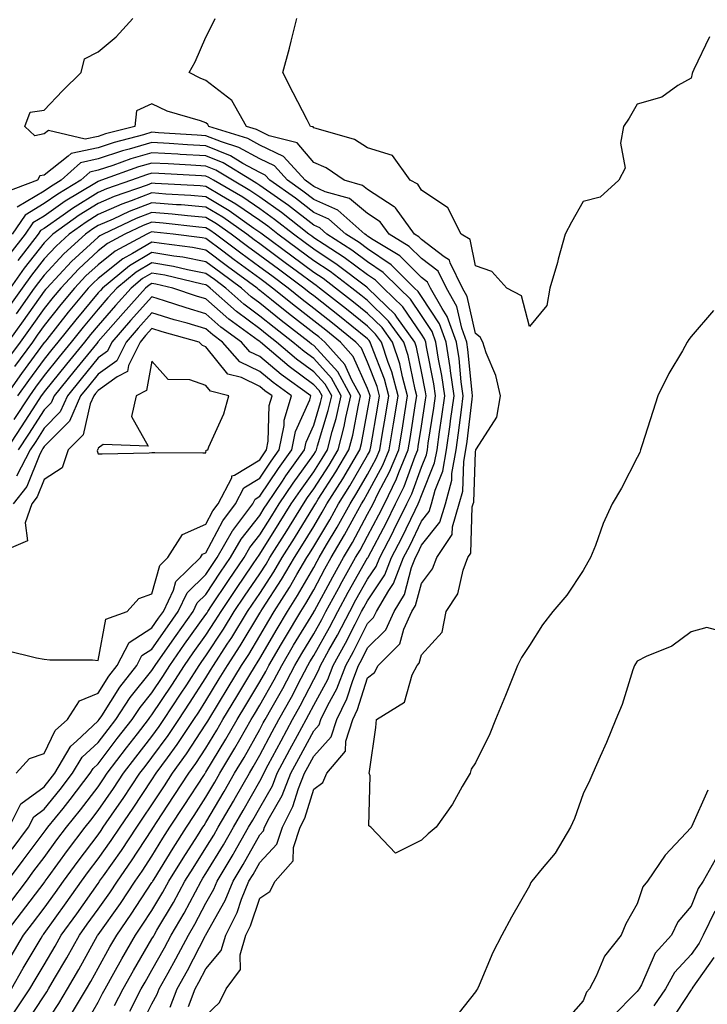
# Model space of a CAD drawing. Units: inches. Extents: x 952643 to 955283, y 7287338 to 7289978.
# Drawn here: x 952894 to 953021, y 7289659 to 7289842 of the extents above; entities that cross this region are included whole.
import ezdxf

# ---------------------------------------------------------------- set-up
doc = ezdxf.new("R2010")
doc.units = ezdxf.units.IN
doc.header["$MEASUREMENT"] = 0
doc.layers.add('Contour_95267287', color=7, linetype='Continuous', true_color=0x48a483)

msp = doc.modelspace()

# ---------------------------------------------------------------- linework, layer by layer
at = {"layer": 'Contour_95267287'}
for points in [[(952928.05, 7289657.02, 3187), (952930.57, 7289659.4, 3187), (952931.81, 7289661.92, 3187), (952934.44, 7289665.53, 3187), (952934.39, 7289668.26, 3187), (952935.45, 7289671.92, 3187), (952936.32, 7289673.65, 3187), (952938.05, 7289678.78, 3187), (952939.94, 7289680.03, 3187), (952940.9, 7289681.92, 3187), (952944.25, 7289685.72, 3187), (952944.29, 7289688.16, 3187), (952945.52, 7289691.92, 3187), (952946.38, 7289693.59, 3187), (952948.05, 7289698.99, 3187), (952949.77, 7289700.2, 3187), (952950.48, 7289701.92, 3187), (952953.94, 7289706.03, 3187), (952953.99, 7289707.86, 3187), (952955.31, 7289711.92, 3187), (952956.2, 7289713.77, 3187), (952958.05, 7289719.63, 3187), (952959.35, 7289720.62, 3187), (952960.03, 7289721.92, 3187), (952964.05, 7289725.92, 3187), (952964.76, 7289728.63, 3187), (952966.28, 7289731.92, 3187), (952966.94, 7289733.03, 3187), (952968.05, 7289737.13, 3187), (952970.1, 7289739.87, 3187), (952970.88, 7289741.92, 3187), (952973.74, 7289746.23, 3187), (952973.78, 7289747.65, 3187), (952975.06, 7289751.92, 3187), (952975.69, 7289754.28, 3187), (952975.87, 7289759.74, 3187), (952976.27, 7289761.92, 3187), (952976.5, 7289763.47, 3187), (952977.43, 7289771.3, 3187), (952977.52, 7289771.92, 3187), (952977.43, 7289772.54, 3187), (952976.65, 7289780.52, 3187), (952976.43, 7289781.92, 3187), (952975.51, 7289784.46, 3187), (952974.61, 7289788.48, 3187), (952972.66, 7289791.92, 3187), (952971.16, 7289795.03, 3187), (952968.05, 7289797.42, 3187), (952965.78, 7289799.65, 3187), (952962.07, 7289801.92, 3187), (952960.36, 7289804.23, 3187), (952958.05, 7289805.74, 3187), (952954.67, 7289808.54, 3187), (952950.17, 7289809.8, 3187), (952948.05, 7289810.75, 3187), (952947.39, 7289811.26, 3187), (952946.44, 7289811.92, 3187), (952942.47, 7289816.34, 3187), (952938.05, 7289818.45, 3187), (952935.8, 7289819.67, 3187), (952928.61, 7289821.92, 3187), (952928.4, 7289822.27, 3187), (952928.05, 7289822.55, 3187), (952927.04, 7289822.93, 3187), (952920.87, 7289824.74, 3187), (952918.05, 7289826.09, 3187), (952915.2, 7289824.77, 3187), (952914.86, 7289821.92, 3187), (952909.45, 7289820.52, 3187), (952908.05, 7289820.06, 3187), (952905.68, 7289819.55, 3187), (952898.84, 7289821.13, 3187), (952898.05, 7289820.5, 3187), (952896.29, 7289820.16, 3187), (952894.46, 7289821.92, 3187), (952895.43, 7289824.54, 3187), (952898.05, 7289824.89, 3187), (952901.44, 7289828.53, 3187), (952904.9, 7289831.92, 3187), (952905.51, 7289834.46, 3187), (952908.05, 7289835.74, 3187), (952911.42, 7289838.55, 3187), (952914.5, 7289841.92, 3187)], [(952968.05, 7289689.5, 3186), (952963.23, 7289687.1, 3186), (952958.63, 7289691.92, 3186), (952958.29, 7289692.16, 3186), (952958.54, 7289701.43, 3186), (952958.36, 7289701.92, 3186), (952958.39, 7289702.26, 3186), (952959.57, 7289710.4, 3186), (952959.67, 7289711.92, 3186), (952964.86, 7289715.11, 3186), (952966.29, 7289720.16, 3186), (952967.22, 7289721.92, 3186), (952967.63, 7289722.34, 3186), (952968.05, 7289723.91, 3186), (952971.87, 7289728.1, 3186), (952972.61, 7289731.92, 3186), (952974.77, 7289735.2, 3186), (952975.75, 7289739.62, 3186), (952976.62, 7289741.92, 3186), (952977.2, 7289742.77, 3186), (952977.47, 7289751.34, 3186), (952977.64, 7289751.92, 3186), (952977.73, 7289752.24, 3186), (952978.05, 7289761.53, 3186), (952978.14, 7289761.83, 3186), (952978.15, 7289761.92, 3186), (952978.22, 7289762.09, 3186), (952982, 7289767.97, 3186), (952982.67, 7289771.92, 3186), (952981.81, 7289775.68, 3186), (952980.03, 7289779.94, 3186), (952979.42, 7289781.92, 3186), (952978.95, 7289782.82, 3186), (952978.05, 7289783.47, 3186), (952976.5, 7289790.37, 3186), (952975.63, 7289791.92, 3186), (952973.34, 7289796.63, 3186), (952973.25, 7289797.12, 3186), (952972.27, 7289797.7, 3186), (952968.05, 7289800.95, 3186), (952967.56, 7289801.43, 3186), (952966.76, 7289801.92, 3186), (952963.19, 7289806.78, 3186), (952963.08, 7289806.95, 3186), (952962.95, 7289807.02, 3186), (952958.05, 7289810.19, 3186), (952957.1, 7289810.97, 3186), (952953.72, 7289811.92, 3186), (952950.38, 7289814.25, 3186), (952948.05, 7289815.21, 3186), (952945, 7289818.87, 3186), (952939.8, 7289820.17, 3186), (952938.05, 7289821, 3186), (952937.45, 7289821.32, 3186), (952935.56, 7289821.92, 3186), (952932.85, 7289826.72, 3186), (952928.05, 7289830.42, 3186), (952926.96, 7289830.83, 3186), (952924.92, 7289831.92, 3186), (952926.06, 7289833.91, 3186), (952928.05, 7289838.49, 3186), (952929.24, 7289840.73, 3186), (952929.78, 7289841.92, 3186)], [(952988.05, 7289784.78, 3185), (952986.59, 7289790.46, 3185), (952983.87, 7289791.92, 3185), (952981.11, 7289794.98, 3185), (952978.05, 7289796.02, 3185), (952977.05, 7289800.92, 3185), (952975.41, 7289801.92, 3185), (952972.95, 7289806.82, 3185), (952968.05, 7289810.06, 3185), (952967.35, 7289811.22, 3185), (952965.93, 7289811.92, 3185), (952962.67, 7289816.54, 3185), (952958.05, 7289817.94, 3185), (952955.59, 7289819.46, 3185), (952948.48, 7289821.49, 3185), (952948.05, 7289821.67, 3185), (952947.93, 7289821.8, 3185), (952947.46, 7289821.92, 3185), (952946.85, 7289823.12, 3185), (952944.26, 7289828.13, 3185), (952942.31, 7289831.92, 3185), (952943.57, 7289836.4, 3185), (952943.85, 7289837.72, 3185), (952944.91, 7289841.92, 3185)], [(953021.46, 7289838.51, 3185), (953018.59, 7289832.46, 3185), (953018.31, 7289831.92, 3185), (953018.25, 7289831.72, 3185), (953018.05, 7289830.86, 3185), (953015.6, 7289829.47, 3185), (953012.61, 7289827.36, 3185), (953008.05, 7289826.06, 3185), (953006.56, 7289823.41, 3185), (953005.54, 7289821.92, 3185), (953004.94, 7289818.81, 3185), (953005.8, 7289814.17, 3185), (953004.63, 7289811.92, 3185), (953001.17, 7289808.8, 3185), (952998.05, 7289807.96, 3185), (952995.85, 7289804.12, 3185), (952994.67, 7289801.92, 3185), (952993.42, 7289797.29, 3185), (952993.28, 7289796.69, 3185), (952991.86, 7289791.92, 3185), (952991.27, 7289788.7, 3185), (952988.05, 7289784.78, 3185)], [(952924.82, 7289658.69, 3188), (952926.06, 7289661.92, 3188), (952926.76, 7289663.21, 3188), (952928.05, 7289665.68, 3188), (952930.91, 7289669.06, 3188), (952931.73, 7289671.92, 3188), (952933.86, 7289676.11, 3188), (952934.68, 7289678.55, 3188), (952936.04, 7289681.92, 3188), (952936.8, 7289683.17, 3188), (952938.05, 7289685.41, 3188), (952941.19, 7289688.78, 3188), (952942.23, 7289691.92, 3188), (952944.19, 7289695.78, 3188), (952945.23, 7289699.1, 3188), (952946.33, 7289701.92, 3188), (952946.93, 7289703.04, 3188), (952948.05, 7289705.11, 3188), (952951.3, 7289708.67, 3188), (952952.36, 7289711.92, 3188), (952954.21, 7289715.76, 3188), (952955.29, 7289719.16, 3188), (952956.35, 7289721.92, 3188), (952956.96, 7289723.01, 3188), (952958.05, 7289725.19, 3188), (952961.42, 7289728.55, 3188), (952962.97, 7289731.92, 3188), (952964.86, 7289735.11, 3188), (952966.2, 7289740.07, 3188), (952966.93, 7289741.92, 3188), (952967.31, 7289742.66, 3188), (952968.05, 7289744.21, 3188), (952971.46, 7289748.51, 3188), (952972.47, 7289751.92, 3188), (952973.65, 7289756.32, 3188), (952973.68, 7289757.55, 3188), (952974.49, 7289761.92, 3188), (952974.92, 7289765.05, 3188), (952975.44, 7289769.31, 3188), (952975.79, 7289771.92, 3188), (952975.42, 7289774.55, 3188), (952975, 7289778.87, 3188), (952974.53, 7289781.92, 3188), (952972.81, 7289786.68, 3188), (952971.85, 7289788.12, 3188), (952969.7, 7289791.92, 3188), (952969.16, 7289793.03, 3188), (952968.05, 7289793.89, 3188), (952964.01, 7289797.88, 3188), (952959.09, 7289800.88, 3188), (952958.05, 7289801.58, 3188), (952957.85, 7289801.72, 3188), (952957.55, 7289801.92, 3188), (952952.5, 7289806.37, 3188), (952948.05, 7289808.36, 3188), (952946.05, 7289809.92, 3188), (952943.16, 7289811.92, 3188), (952940.75, 7289814.62, 3188), (952938.05, 7289815.89, 3188), (952934.15, 7289818.02, 3188), (952930.95, 7289819.02, 3188), (952928.05, 7289820.19, 3188), (952926.42, 7289820.29, 3188), (952919.23, 7289820.74, 3188), (952918.05, 7289820.81, 3188), (952916.48, 7289820.35, 3188), (952911.03, 7289818.94, 3188), (952908.05, 7289817.96, 3188), (952903.08, 7289816.89, 3188), (952902.5, 7289816.37, 3188), (952898.05, 7289812.87, 3188), (952897.26, 7289812.71, 3188), (952896.84, 7289811.92, 3188), (952890.42, 7289809.55, 3188)], [(952921.44, 7289658.53, 3189), (952922.73, 7289661.92, 3189), (952924.61, 7289665.36, 3189), (952928, 7289671.87, 3189), (952928.03, 7289671.92, 3189), (952928.03, 7289671.94, 3189), (952928.05, 7289671.97, 3189), (952931.63, 7289678.34, 3189), (952933.08, 7289681.92, 3189), (952934.94, 7289685.03, 3189), (952938.05, 7289690.54, 3189), (952938.71, 7289691.26, 3189), (952938.93, 7289691.92, 3189), (952939.86, 7289693.73, 3189), (952942.19, 7289697.78, 3189), (952943.81, 7289701.92, 3189), (952945.29, 7289704.68, 3189), (952948.05, 7289709.79, 3189), (952949.07, 7289710.9, 3189), (952949.4, 7289711.92, 3189), (952950.67, 7289714.54, 3189), (952952.35, 7289717.62, 3189), (952954.01, 7289721.92, 3189), (952955.44, 7289724.53, 3189), (952958.05, 7289729.7, 3189), (952959.15, 7289730.82, 3189), (952959.67, 7289731.92, 3189), (952961.98, 7289735.85, 3189), (952962.84, 7289737.13, 3189), (952964.72, 7289741.92, 3189), (952965.85, 7289744.12, 3189), (952968.05, 7289748.72, 3189), (952969.47, 7289750.5, 3189), (952969.89, 7289751.92, 3189), (952970.56, 7289754.43, 3189), (952971.99, 7289757.98, 3189), (952972.71, 7289761.92, 3189), (952973.36, 7289766.61, 3189), (952973.45, 7289767.32, 3189), (952974.08, 7289771.92, 3189), (952973.42, 7289776.55, 3189), (952973.35, 7289777.22, 3189), (952972.63, 7289781.92, 3189), (952971.41, 7289785.28, 3189), (952968.05, 7289790.37, 3189), (952967.42, 7289791.29, 3189), (952966.77, 7289791.92, 3189), (952962.39, 7289796.26, 3189), (952958.05, 7289799.18, 3189), (952956.48, 7289800.35, 3189), (952954.03, 7289801.92, 3189), (952950.85, 7289804.72, 3189), (952948.05, 7289805.97, 3189), (952944.7, 7289808.57, 3189), (952939.88, 7289811.92, 3189), (952939.02, 7289812.89, 3189), (952938.05, 7289813.35, 3189), (952934.92, 7289815.05, 3189), (952932.6, 7289816.47, 3189), (952928.05, 7289818.31, 3189), (952924.64, 7289818.51, 3189), (952921.24, 7289818.73, 3189), (952918.05, 7289818.91, 3189), (952913.79, 7289817.66, 3189), (952912.61, 7289817.36, 3189), (952908.05, 7289815.88, 3189), (952904.8, 7289815.17, 3189), (952901.22, 7289811.92, 3189), (952899.24, 7289810.73, 3189), (952898.05, 7289809.9, 3189), (952893.05, 7289806.92, 3189)], [(952915.62, 7289654.35, 3190), (952918.05, 7289659.18, 3190), (952919.03, 7289660.94, 3190), (952919.4, 7289661.92, 3190), (952921.05, 7289664.92, 3190), (952922.48, 7289667.49, 3190), (952924.83, 7289671.92, 3190), (952926.01, 7289673.96, 3190), (952928.05, 7289677.82, 3190), (952929.52, 7289680.45, 3190), (952930.12, 7289681.92, 3190), (952933.1, 7289686.87, 3190), (952933.22, 7289687.09, 3190), (952935.98, 7289691.92, 3190), (952936.75, 7289693.22, 3190), (952938.05, 7289695.54, 3190), (952940.38, 7289699.59, 3190), (952941.29, 7289701.92, 3190), (952943.65, 7289706.32, 3190), (952945.05, 7289708.92, 3190), (952946.67, 7289711.92, 3190), (952947.16, 7289712.81, 3190), (952948.05, 7289714.54, 3190), (952950.66, 7289719.31, 3190), (952951.66, 7289721.92, 3190), (952953.93, 7289726.04, 3190), (952955.72, 7289729.59, 3190), (952956.93, 7289731.92, 3190), (952957.32, 7289732.65, 3190), (952958.05, 7289733.94, 3190), (952961.24, 7289738.73, 3190), (952962.5, 7289741.92, 3190), (952964.4, 7289745.57, 3190), (952966.86, 7289750.73, 3190), (952967.44, 7289751.92, 3190), (952967.64, 7289752.33, 3190), (952968.05, 7289753.44, 3190), (952970.47, 7289759.5, 3190), (952970.92, 7289761.92, 3190), (952971.39, 7289765.26, 3190), (952971.84, 7289768.13, 3190), (952972.35, 7289771.92, 3190), (952971.82, 7289775.69, 3190), (952971.21, 7289778.76, 3190), (952970.73, 7289781.92, 3190), (952970.01, 7289783.88, 3190), (952968.05, 7289786.86, 3190), (952965.99, 7289789.86, 3190), (952963.88, 7289791.92, 3190), (952960.95, 7289794.82, 3190), (952958.05, 7289796.76, 3190), (952955.09, 7289798.96, 3190), (952950.5, 7289801.92, 3190), (952949.2, 7289803.07, 3190), (952948.05, 7289803.58, 3190), (952943.36, 7289807.23, 3190), (952941.34, 7289808.63, 3190), (952938.05, 7289810.95, 3190), (952937.47, 7289811.34, 3190), (952936.49, 7289811.92, 3190), (952931.26, 7289815.13, 3190), (952928.05, 7289816.42, 3190), (952923.26, 7289816.71, 3190), (952922.86, 7289816.73, 3190), (952918.05, 7289817.02, 3190), (952914.1, 7289815.87, 3190), (952910.8, 7289814.67, 3190), (952908.05, 7289813.78, 3190), (952906.53, 7289813.44, 3190), (952904.85, 7289811.92, 3190), (952900.6, 7289809.37, 3190), (952898.05, 7289807.59, 3190), (952894.5, 7289805.47, 3190), (952892.11, 7289801.92, 3190)], [(952913.95, 7289657.82, 3191), (952916.06, 7289661.92, 3191), (952916.77, 7289663.2, 3191), (952918.05, 7289665.39, 3191), (952920.39, 7289669.58, 3191), (952921.63, 7289671.92, 3191), (952923.99, 7289675.98, 3191), (952926.1, 7289679.97, 3191), (952927.16, 7289681.92, 3191), (952927.5, 7289682.47, 3191), (952928.05, 7289683.34, 3191), (952931.3, 7289688.67, 3191), (952933.16, 7289691.92, 3191), (952934.97, 7289695, 3191), (952938.05, 7289700.49, 3191), (952938.57, 7289701.4, 3191), (952938.77, 7289701.92, 3191), (952939.6, 7289703.47, 3191), (952942.01, 7289707.96, 3191), (952944.13, 7289711.92, 3191), (952945.53, 7289714.44, 3191), (952948.05, 7289719.33, 3191), (952948.96, 7289721.01, 3191), (952949.32, 7289721.92, 3191), (952950.87, 7289724.74, 3191), (952952.44, 7289727.53, 3191), (952954.72, 7289731.92, 3191), (952955.89, 7289734.08, 3191), (952958.05, 7289737.91, 3191), (952959.66, 7289740.31, 3191), (952960.3, 7289741.92, 3191), (952962.7, 7289746.57, 3191), (952962.94, 7289747.03, 3191), (952965.34, 7289751.92, 3191), (952966.23, 7289753.74, 3191), (952968.05, 7289758.72, 3191), (952968.97, 7289761, 3191), (952969.13, 7289761.92, 3191), (952969.31, 7289763.18, 3191), (952970.32, 7289769.65, 3191), (952970.63, 7289771.92, 3191), (952970.31, 7289774.18, 3191), (952968.97, 7289781, 3191), (952968.82, 7289781.92, 3191), (952968.62, 7289782.49, 3191), (952968.05, 7289783.35, 3191), (952964.55, 7289788.42, 3191), (952960.99, 7289791.92, 3191), (952959.51, 7289793.38, 3191), (952958.05, 7289794.36, 3191), (952953.71, 7289797.58, 3191), (952949.98, 7289799.99, 3191), (952948.05, 7289801.27, 3191), (952947.68, 7289801.55, 3191), (952947.17, 7289801.92, 3191), (952942.07, 7289805.94, 3191), (952938.05, 7289808.79, 3191), (952936.18, 7289810.05, 3191), (952932.96, 7289811.92, 3191), (952929.92, 7289813.8, 3191), (952928.05, 7289814.55, 3191), (952925.26, 7289814.71, 3191), (952921.08, 7289814.95, 3191), (952918.05, 7289815.12, 3191), (952915.57, 7289814.4, 3191), (952908.68, 7289811.92, 3191), (952908.22, 7289811.75, 3191), (952908.05, 7289811.69, 3191), (952907.43, 7289811.3, 3191), (952901.95, 7289808.02, 3191), (952898.05, 7289805.29, 3191), (952895.94, 7289804.03, 3191), (952894.52, 7289801.92, 3191), (952891.7, 7289798.27, 3191)], [(952911.12, 7289658.85, 3192), (952912.7, 7289661.92, 3192), (952914.61, 7289665.36, 3192), (952918.05, 7289671.23, 3192), (952918.3, 7289671.67, 3192), (952918.43, 7289671.92, 3192), (952918.97, 7289672.84, 3192), (952922.01, 7289677.96, 3192), (952924.17, 7289681.92, 3192), (952925.66, 7289684.31, 3192), (952928.05, 7289688.08, 3192), (952929.51, 7289690.46, 3192), (952930.34, 7289691.92, 3192), (952933.2, 7289696.77, 3192), (952933.56, 7289697.43, 3192), (952936.11, 7289701.92, 3192), (952936.83, 7289703.14, 3192), (952938.05, 7289705.3, 3192), (952940.35, 7289709.62, 3192), (952941.59, 7289711.92, 3192), (952943.9, 7289716.07, 3192), (952945.71, 7289719.58, 3192), (952946.94, 7289721.92, 3192), (952947.35, 7289722.62, 3192), (952948.05, 7289723.78, 3192), (952950.99, 7289728.98, 3192), (952952.51, 7289731.92, 3192), (952954.47, 7289735.5, 3192), (952958.05, 7289741.86, 3192), (952958.07, 7289741.9, 3192), (952958.12, 7289741.99, 3192), (952961.54, 7289748.43, 3192), (952963.25, 7289751.92, 3192), (952964.83, 7289755.14, 3192), (952966.87, 7289760.74, 3192), (952967.36, 7289761.92, 3192), (952967.45, 7289762.52, 3192), (952968.05, 7289766.34, 3192), (952968.8, 7289771.17, 3192), (952968.9, 7289771.92, 3192), (952968.8, 7289772.67, 3192), (952968.05, 7289776.47, 3192), (952967.12, 7289780.99, 3192), (952966.82, 7289781.92, 3192), (952963.47, 7289786.5, 3192), (952963.13, 7289787, 3192), (952958.1, 7289791.92, 3192), (952958.07, 7289791.94, 3192), (952958.05, 7289791.96, 3192), (952957.9, 7289792.07, 3192), (952952.39, 7289796.26, 3192), (952948.05, 7289799.13, 3192), (952946.45, 7289800.32, 3192), (952944.28, 7289801.92, 3192), (952940.79, 7289804.66, 3192), (952938.05, 7289806.61, 3192), (952934.9, 7289808.77, 3192), (952929.44, 7289811.92, 3192), (952928.58, 7289812.45, 3192), (952928.05, 7289812.66, 3192), (952927.26, 7289812.71, 3192), (952919.29, 7289813.16, 3192), (952918.05, 7289813.23, 3192), (952917.03, 7289812.94, 3192), (952914.22, 7289811.92, 3192), (952909.63, 7289810.34, 3192), (952908.05, 7289809.64, 3192), (952903.28, 7289806.69, 3192), (952901.59, 7289805.46, 3192), (952898.05, 7289802.97, 3192), (952897.39, 7289802.58, 3192), (952896.94, 7289801.92, 3192), (952893.17, 7289797.04, 3192)], [(952905.29, 7289654.68, 3193), (952908.05, 7289659.49, 3193), (952908.9, 7289661.07, 3193), (952909.34, 7289661.92, 3193), (952910.96, 7289664.83, 3193), (952912.44, 7289667.53, 3193), (952914.98, 7289671.92, 3193), (952916.24, 7289673.73, 3193), (952918.05, 7289676.48, 3193), (952920.08, 7289679.89, 3193), (952921.18, 7289681.92, 3193), (952923.81, 7289686.16, 3193), (952926.48, 7289690.35, 3193), (952927.47, 7289691.92, 3193), (952927.7, 7289692.27, 3193), (952928.05, 7289692.81, 3193), (952931.45, 7289698.52, 3193), (952933.38, 7289701.92, 3193), (952935.12, 7289704.85, 3193), (952938.05, 7289710.04, 3193), (952938.7, 7289711.27, 3193), (952939.06, 7289711.92, 3193), (952940.32, 7289714.19, 3193), (952942.3, 7289717.67, 3193), (952944.53, 7289721.92, 3193), (952945.83, 7289724.14, 3193), (952948.05, 7289727.8, 3193), (952949.53, 7289730.44, 3193), (952950.31, 7289731.92, 3193), (952953.01, 7289736.88, 3193), (952953.04, 7289736.93, 3193), (952955.82, 7289741.92, 3193), (952956.64, 7289743.33, 3193), (952958.05, 7289745.92, 3193), (952960.13, 7289749.84, 3193), (952961.15, 7289751.92, 3193), (952963.42, 7289756.55, 3193), (952963.85, 7289757.72, 3193), (952965.59, 7289761.92, 3193), (952965.94, 7289764.03, 3193), (952967.01, 7289770.88, 3193), (952967.18, 7289771.92, 3193), (952966.86, 7289773.11, 3193), (952965.56, 7289779.43, 3193), (952964.75, 7289781.92, 3193), (952961.92, 7289785.79, 3193), (952958.05, 7289789.59, 3193), (952956.76, 7289790.63, 3193), (952955.11, 7289791.92, 3193), (952951.1, 7289794.97, 3193), (952948.05, 7289796.98, 3193), (952945.22, 7289799.09, 3193), (952941.39, 7289801.92, 3193), (952939.52, 7289803.39, 3193), (952938.05, 7289804.43, 3193), (952933.61, 7289807.48, 3193), (952930.96, 7289809.01, 3193), (952928.05, 7289810.76, 3193), (952926.99, 7289810.86, 3193), (952918.66, 7289811.31, 3193), (952918.05, 7289811.36, 3193), (952917.14, 7289811.01, 3193), (952911.06, 7289808.91, 3193), (952908.05, 7289807.59, 3193), (952904.55, 7289805.42, 3193), (952899.68, 7289801.92, 3193), (952898.83, 7289801.14, 3193), (952898.05, 7289800.31, 3193), (952894.37, 7289795.6, 3193), (952891.72, 7289791.92, 3193)], [(952902.96, 7289657.01, 3194), (952905.88, 7289661.92, 3194), (952906.68, 7289663.29, 3194), (952908.05, 7289665.76, 3194), (952910.24, 7289669.73, 3194), (952911.5, 7289671.92, 3194), (952914.2, 7289675.77, 3194), (952918.05, 7289681.67, 3194), (952918.15, 7289681.82, 3194), (952918.2, 7289681.92, 3194), (952918.44, 7289682.31, 3194), (952921.96, 7289688.01, 3194), (952924.43, 7289691.92, 3194), (952925.86, 7289694.11, 3194), (952928.05, 7289697.47, 3194), (952929.71, 7289700.26, 3194), (952930.65, 7289701.92, 3194), (952933.41, 7289706.56, 3194), (952934.34, 7289708.21, 3194), (952936.47, 7289711.92, 3194), (952937.06, 7289712.91, 3194), (952938.05, 7289714.55, 3194), (952940.72, 7289719.25, 3194), (952942.12, 7289721.92, 3194), (952944.31, 7289725.66, 3194), (952948.05, 7289731.82, 3194), (952948.09, 7289731.88, 3194), (952948.17, 7289732.04, 3194), (952951.59, 7289738.38, 3194), (952953.56, 7289741.92, 3194), (952955.22, 7289744.75, 3194), (952958.05, 7289749.99, 3194), (952958.72, 7289751.25, 3194), (952959.05, 7289751.92, 3194), (952960.02, 7289753.89, 3194), (952962.13, 7289757.84, 3194), (952963.82, 7289761.92, 3194), (952964.43, 7289765.54, 3194), (952964.93, 7289768.8, 3194), (952965.44, 7289771.92, 3194), (952964.49, 7289775.48, 3194), (952964, 7289777.87, 3194), (952962.68, 7289781.92, 3194), (952960.73, 7289784.6, 3194), (952958.05, 7289787.22, 3194), (952955.45, 7289789.32, 3194), (952952.12, 7289791.92, 3194), (952949.81, 7289793.68, 3194), (952948.05, 7289794.84, 3194), (952943.99, 7289797.86, 3194), (952938.5, 7289801.92, 3194), (952938.25, 7289802.12, 3194), (952938.05, 7289802.26, 3194), (952936.97, 7289803, 3194), (952932.38, 7289806.25, 3194), (952928.05, 7289808.85, 3194), (952925.23, 7289809.1, 3194), (952920.62, 7289809.35, 3194), (952918.05, 7289809.56, 3194), (952914.21, 7289808.08, 3194), (952912.48, 7289807.49, 3194), (952908.05, 7289805.54, 3194), (952905.81, 7289804.16, 3194), (952902.7, 7289801.92, 3194), (952900.27, 7289799.7, 3194), (952898.05, 7289797.32, 3194), (952895.68, 7289794.29, 3194), (952893.98, 7289791.92, 3194), (952891.51, 7289788.46, 3194)], [(952898.05, 7289655.09, 3195), (952900.76, 7289659.21, 3195), (952902.38, 7289661.92, 3195), (952904.46, 7289665.51, 3195), (952907.97, 7289671.84, 3195), (952908.01, 7289671.92, 3195), (952908.03, 7289671.94, 3195), (952908.05, 7289671.97, 3195), (952912.18, 7289677.79, 3195), (952914.92, 7289681.92, 3195), (952916.21, 7289683.76, 3195), (952918.05, 7289686.57, 3195), (952920.09, 7289689.88, 3195), (952921.39, 7289691.92, 3195), (952924.03, 7289695.94, 3195), (952927.65, 7289701.52, 3195), (952927.91, 7289701.92, 3195), (952927.97, 7289702, 3195), (952928.05, 7289702.13, 3195), (952931.73, 7289708.24, 3195), (952933.83, 7289711.92, 3195), (952935.43, 7289714.54, 3195), (952938.05, 7289718.9, 3195), (952939.14, 7289720.83, 3195), (952939.71, 7289721.92, 3195), (952942.07, 7289725.94, 3195), (952942.8, 7289727.17, 3195), (952945.64, 7289731.92, 3195), (952946.58, 7289733.39, 3195), (952948.05, 7289735.96, 3195), (952950.14, 7289739.83, 3195), (952951.3, 7289741.92, 3195), (952953.79, 7289746.18, 3195), (952955.54, 7289749.41, 3195), (952956.93, 7289751.92, 3195), (952957.37, 7289752.6, 3195), (952958.05, 7289753.8, 3195), (952960.88, 7289759.09, 3195), (952962.06, 7289761.92, 3195), (952962.86, 7289766.73, 3195), (952962.92, 7289767.05, 3195), (952963.71, 7289771.92, 3195), (952962.51, 7289776.38, 3195), (952961.84, 7289778.13, 3195), (952960.62, 7289781.92, 3195), (952959.53, 7289783.4, 3195), (952958.05, 7289784.85, 3195), (952954.14, 7289788.01, 3195), (952949.13, 7289791.92, 3195), (952948.52, 7289792.39, 3195), (952948.05, 7289792.69, 3195), (952945.05, 7289794.92, 3195), (952942.76, 7289796.63, 3195), (952938.05, 7289800.11, 3195), (952937.01, 7289800.88, 3195), (952935.62, 7289801.92, 3195), (952931.18, 7289805.05, 3195), (952928.05, 7289806.94, 3195), (952923.47, 7289807.34, 3195), (952922.58, 7289807.39, 3195), (952918.05, 7289807.76, 3195), (952913.83, 7289806.14, 3195), (952910.86, 7289804.73, 3195), (952908.05, 7289803.5, 3195), (952907.07, 7289802.9, 3195), (952905.72, 7289801.92, 3195), (952901.7, 7289798.27, 3195), (952898.05, 7289794.34, 3195), (952896.99, 7289792.98, 3195), (952896.22, 7289791.92, 3195), (952892.83, 7289787.14, 3195)], [(952894.6, 7289655.37, 3196), (952898.05, 7289660.63, 3196), (952898.56, 7289661.41, 3196), (952898.87, 7289661.92, 3196), (952899.99, 7289663.86, 3196), (952902.26, 7289667.71, 3196), (952904.62, 7289671.92, 3196), (952906.05, 7289673.92, 3196), (952908.05, 7289676.73, 3196), (952910.21, 7289679.76, 3196), (952911.63, 7289681.92, 3196), (952914.28, 7289685.69, 3196), (952918.05, 7289691.45, 3196), (952918.23, 7289691.74, 3196), (952918.34, 7289691.92, 3196), (952918.9, 7289692.77, 3196), (952922.19, 7289697.78, 3196), (952924.89, 7289701.92, 3196), (952926.21, 7289703.76, 3196), (952928.05, 7289706.58, 3196), (952930.05, 7289709.92, 3196), (952931.2, 7289711.92, 3196), (952933.79, 7289716.18, 3196), (952936.03, 7289719.9, 3196), (952937.25, 7289721.92, 3196), (952937.56, 7289722.41, 3196), (952938.05, 7289723.22, 3196), (952941.25, 7289728.72, 3196), (952943.17, 7289731.92, 3196), (952945.07, 7289734.9, 3196), (952948.05, 7289740.1, 3196), (952948.68, 7289741.29, 3196), (952949.05, 7289741.92, 3196), (952950.43, 7289744.3, 3196), (952952.39, 7289747.58, 3196), (952954.79, 7289751.92, 3196), (952956.05, 7289753.92, 3196), (952958.05, 7289757.37, 3196), (952959.64, 7289760.33, 3196), (952960.3, 7289761.92, 3196), (952960.75, 7289764.62, 3196), (952961.43, 7289768.54, 3196), (952961.99, 7289771.92, 3196), (952961.15, 7289775.02, 3196), (952958.78, 7289781.19, 3196), (952958.55, 7289781.92, 3196), (952958.33, 7289782.2, 3196), (952958.05, 7289782.49, 3196), (952955.09, 7289784.88, 3196), (952952.84, 7289786.71, 3196), (952948.05, 7289790.46, 3196), (952947.23, 7289791.1, 3196), (952946.2, 7289791.92, 3196), (952941.53, 7289795.4, 3196), (952938.05, 7289797.96, 3196), (952935.78, 7289799.65, 3196), (952932.74, 7289801.92, 3196), (952929.99, 7289803.86, 3196), (952928.05, 7289805.04, 3196), (952924.64, 7289805.33, 3196), (952921.78, 7289805.65, 3196), (952918.05, 7289805.95, 3196), (952915.14, 7289804.83, 3196), (952908.97, 7289801.92, 3196), (952908.37, 7289801.6, 3196), (952908.05, 7289801.34, 3196), (952903.14, 7289796.83, 3196), (952898.53, 7289791.92, 3196), (952898.31, 7289791.66, 3196), (952898.05, 7289791.32, 3196), (952894.14, 7289785.83, 3196), (952891.34, 7289781.92, 3196)], [(952892.45, 7289657.52, 3197), (952895.41, 7289661.92, 3197), (952896.36, 7289663.61, 3197), (952898.05, 7289666.43, 3197), (952900.08, 7289669.89, 3197), (952901.22, 7289671.92, 3197), (952904.08, 7289675.89, 3197), (952908.05, 7289681.5, 3197), (952908.23, 7289681.74, 3197), (952908.34, 7289681.92, 3197), (952909.04, 7289682.91, 3197), (952912.37, 7289687.6, 3197), (952915.24, 7289691.92, 3197), (952916.38, 7289693.59, 3197), (952918.05, 7289696.09, 3197), (952920.36, 7289699.61, 3197), (952921.87, 7289701.92, 3197), (952924.46, 7289705.51, 3197), (952928.05, 7289711.04, 3197), (952928.38, 7289711.59, 3197), (952928.57, 7289711.92, 3197), (952932.16, 7289717.81, 3197), (952934.64, 7289721.92, 3197), (952935.99, 7289723.98, 3197), (952938.05, 7289727.42, 3197), (952939.71, 7289730.26, 3197), (952940.7, 7289731.92, 3197), (952943.57, 7289736.4, 3197), (952944.93, 7289738.8, 3197), (952946.77, 7289741.92, 3197), (952947.26, 7289742.71, 3197), (952948.05, 7289744, 3197), (952951.01, 7289748.96, 3197), (952952.64, 7289751.92, 3197), (952954.74, 7289755.23, 3197), (952958.05, 7289760.94, 3197), (952958.39, 7289761.58, 3197), (952958.53, 7289761.92, 3197), (952958.63, 7289762.5, 3197), (952959.94, 7289770.03, 3197), (952960.26, 7289771.92, 3197), (952959.79, 7289773.66, 3197), (952958.05, 7289778.18, 3197), (952956.89, 7289780.76, 3197), (952955.86, 7289781.92, 3197), (952951.55, 7289785.42, 3197), (952948.05, 7289788.16, 3197), (952945.93, 7289789.8, 3197), (952943.31, 7289791.92, 3197), (952940.3, 7289794.17, 3197), (952938.05, 7289795.83, 3197), (952934.55, 7289798.42, 3197), (952929.86, 7289801.92, 3197), (952928.8, 7289802.67, 3197), (952928.05, 7289803.12, 3197), (952926.73, 7289803.24, 3197), (952920.12, 7289803.99, 3197), (952918.05, 7289804.16, 3197), (952916.44, 7289803.53, 3197), (952913.02, 7289801.92, 3197), (952909.79, 7289800.18, 3197), (952908.05, 7289798.8, 3197), (952904.46, 7289795.51, 3197), (952901.11, 7289791.92, 3197), (952899.72, 7289790.25, 3197), (952898.05, 7289788.15, 3197), (952895.46, 7289784.51, 3197), (952893.61, 7289781.92, 3197), (952891.26, 7289778.71, 3197)], [(952891.98, 7289661.92, 3198), (952894.16, 7289665.81, 3198), (952897.48, 7289671.35, 3198), (952897.82, 7289671.92, 3198), (952897.92, 7289672.05, 3198), (952898.05, 7289672.22, 3198), (952902.1, 7289677.87, 3198), (952904.98, 7289681.92, 3198), (952906.28, 7289683.69, 3198), (952908.05, 7289686.03, 3198), (952910.49, 7289689.48, 3198), (952912.12, 7289691.92, 3198), (952914.53, 7289695.44, 3198), (952918.05, 7289700.71, 3198), (952918.84, 7289701.92, 3198), (952920.91, 7289704.78, 3198), (952922.72, 7289707.25, 3198), (952925.82, 7289711.92, 3198), (952926.71, 7289713.26, 3198), (952928.05, 7289715.36, 3198), (952930.54, 7289719.43, 3198), (952932.03, 7289721.92, 3198), (952934.41, 7289725.56, 3198), (952938.05, 7289731.62, 3198), (952938.17, 7289731.8, 3198), (952938.24, 7289731.92, 3198), (952938.55, 7289732.42, 3198), (952942.1, 7289737.87, 3198), (952944.5, 7289741.92, 3198), (952945.86, 7289744.11, 3198), (952948.05, 7289747.69, 3198), (952949.62, 7289750.35, 3198), (952950.5, 7289751.92, 3198), (952953.43, 7289756.54, 3198), (952954.48, 7289758.35, 3198), (952956.59, 7289761.92, 3198), (952956.9, 7289763.07, 3198), (952958.05, 7289769.18, 3198), (952958.46, 7289771.51, 3198), (952958.53, 7289771.92, 3198), (952958.42, 7289772.29, 3198), (952958.05, 7289773.27, 3198), (952955.37, 7289779.24, 3198), (952952.99, 7289781.92, 3198), (952950.27, 7289784.14, 3198), (952948.05, 7289785.87, 3198), (952944.64, 7289788.51, 3198), (952940.42, 7289791.92, 3198), (952939.07, 7289792.94, 3198), (952938.05, 7289793.68, 3198), (952933.32, 7289797.19, 3198), (952931.19, 7289798.78, 3198), (952928.05, 7289801.12, 3198), (952927.38, 7289801.25, 3198), (952921.99, 7289801.92, 3198), (952918.45, 7289802.32, 3198), (952918.05, 7289802.35, 3198), (952917.74, 7289802.23, 3198), (952917.07, 7289801.92, 3198), (952911.21, 7289798.76, 3198), (952908.05, 7289796.26, 3198), (952905.78, 7289794.19, 3198), (952903.67, 7289791.92, 3198), (952901.12, 7289788.85, 3198), (952898.05, 7289784.98, 3198), (952896.78, 7289783.19, 3198), (952895.87, 7289781.92, 3198), (952892.57, 7289777.4, 3198)], [(952891.94, 7289668.03, 3199), (952894.23, 7289671.92, 3199), (952895.89, 7289674.08, 3199), (952898.05, 7289676.93, 3199), (952900.14, 7289679.83, 3199), (952901.62, 7289681.92, 3199), (952904.34, 7289685.63, 3199), (952908.05, 7289690.54, 3199), (952908.63, 7289691.34, 3199), (952909.01, 7289691.92, 3199), (952911.11, 7289694.98, 3199), (952912.7, 7289697.27, 3199), (952915.81, 7289701.92, 3199), (952916.78, 7289703.19, 3199), (952918.05, 7289704.83, 3199), (952921.06, 7289708.91, 3199), (952923.05, 7289711.92, 3199), (952925.03, 7289714.94, 3199), (952928.05, 7289719.64, 3199), (952928.91, 7289721.06, 3199), (952929.44, 7289721.92, 3199), (952932.01, 7289725.88, 3199), (952932.84, 7289727.13, 3199), (952935.77, 7289731.92, 3199), (952936.68, 7289733.29, 3199), (952938.05, 7289735.29, 3199), (952940.67, 7289739.3, 3199), (952942.21, 7289741.92, 3199), (952944.46, 7289745.51, 3199), (952948.05, 7289751.39, 3199), (952948.25, 7289751.72, 3199), (952948.35, 7289751.92, 3199), (952948.89, 7289752.76, 3199), (952952.16, 7289757.81, 3199), (952954.59, 7289761.92, 3199), (952955.31, 7289764.66, 3199), (952956.36, 7289770.23, 3199), (952956.75, 7289771.92, 3199), (952955.15, 7289774.82, 3199), (952953.85, 7289777.72, 3199), (952950.12, 7289781.92, 3199), (952948.98, 7289782.85, 3199), (952948.05, 7289783.57, 3199), (952943.35, 7289787.22, 3199), (952940.21, 7289789.76, 3199), (952938.05, 7289791.5, 3199), (952937.81, 7289791.68, 3199), (952937.53, 7289791.92, 3199), (952932.08, 7289795.95, 3199), (952928.05, 7289798.97, 3199), (952925.58, 7289799.45, 3199), (952919.81, 7289800.16, 3199), (952918.05, 7289800.46, 3199), (952914.45, 7289798.32, 3199), (952912.63, 7289797.34, 3199), (952908.05, 7289793.71, 3199), (952907.11, 7289792.86, 3199), (952906.24, 7289791.92, 3199), (952902.52, 7289787.45, 3199), (952898.52, 7289782.39, 3199), (952898.15, 7289781.92, 3199), (952898.1, 7289781.87, 3199), (952898.05, 7289781.8, 3199), (952893.87, 7289776.1, 3199), (952890.91, 7289771.92, 3199)], [(952890.64, 7289671.92, 3200), (952893.87, 7289676.1, 3200), (952898.05, 7289681.63, 3200), (952898.17, 7289681.8, 3200), (952898.26, 7289681.92, 3200), (952898.82, 7289682.69, 3200), (952902.39, 7289687.58, 3200), (952905.65, 7289691.92, 3200), (952906.72, 7289693.25, 3200), (952908.05, 7289695, 3200), (952910.88, 7289699.09, 3200), (952912.78, 7289701.92, 3200), (952915.06, 7289704.91, 3200), (952918.05, 7289708.77, 3200), (952919.39, 7289710.58, 3200), (952920.27, 7289711.92, 3200), (952923.36, 7289716.61, 3200), (952924.49, 7289718.36, 3200), (952926.78, 7289721.92, 3200), (952927.3, 7289722.67, 3200), (952928.05, 7289723.72, 3200), (952931.31, 7289728.66, 3200), (952933.31, 7289731.92, 3200), (952935.21, 7289734.76, 3200), (952938.05, 7289738.92, 3200), (952939.23, 7289740.74, 3200), (952939.93, 7289741.92, 3200), (952943.05, 7289746.92, 3200), (952946.13, 7289751.92, 3200), (952946.91, 7289753.06, 3200), (952948.05, 7289754.66, 3200), (952950.9, 7289759.07, 3200), (952952.59, 7289761.92, 3200), (952953.71, 7289766.26, 3200), (952954.03, 7289767.9, 3200), (952954.96, 7289771.92, 3200), (952952.5, 7289776.37, 3200), (952948.05, 7289781.25, 3200), (952947.66, 7289781.53, 3200), (952947.21, 7289781.92, 3200), (952942.04, 7289785.91, 3200), (952938.05, 7289789.12, 3200), (952936.45, 7289790.32, 3200), (952934.63, 7289791.92, 3200), (952930.85, 7289794.72, 3200), (952928.05, 7289796.81, 3200), (952923.77, 7289797.64, 3200), (952922.12, 7289797.85, 3200), (952918.05, 7289798.55, 3200), (952913.9, 7289796.07, 3200), (952908.84, 7289791.92, 3200), (952908.47, 7289791.5, 3200), (952908.05, 7289791.03, 3200), (952903.91, 7289786.06, 3200), (952900.61, 7289781.92, 3200), (952899.47, 7289780.5, 3200), (952898.05, 7289778.76, 3200), (952895.16, 7289774.81, 3200), (952893.11, 7289771.92, 3200)], [(952891.87, 7289678.1, 3201), (952894.76, 7289681.92, 3201), (952896.16, 7289683.81, 3201), (952898.05, 7289686.31, 3201), (952900.41, 7289689.56, 3201), (952902.19, 7289691.92, 3201), (952904.81, 7289695.16, 3201), (952908.05, 7289699.44, 3201), (952909.07, 7289700.9, 3201), (952909.75, 7289701.92, 3201), (952913.35, 7289706.62, 3201), (952915.37, 7289709.24, 3201), (952917.43, 7289711.92, 3201), (952917.68, 7289712.29, 3201), (952918.05, 7289712.75, 3201), (952921.71, 7289718.26, 3201), (952924.08, 7289721.92, 3201), (952925.71, 7289724.26, 3201), (952928.05, 7289727.55, 3201), (952929.79, 7289730.18, 3201), (952930.86, 7289731.92, 3201), (952933.74, 7289736.23, 3201), (952936.69, 7289740.56, 3201), (952937.61, 7289741.92, 3201), (952937.78, 7289742.19, 3201), (952938.05, 7289742.55, 3201), (952941.66, 7289748.31, 3201), (952943.88, 7289751.92, 3201), (952945.57, 7289754.4, 3201), (952948.05, 7289757.86, 3201), (952949.64, 7289760.33, 3201), (952950.59, 7289761.92, 3201), (952951.48, 7289765.35, 3201), (952952.21, 7289767.76, 3201), (952953.17, 7289771.92, 3201), (952951.35, 7289775.22, 3201), (952948.05, 7289778.83, 3201), (952946.27, 7289780.14, 3201), (952944.18, 7289781.92, 3201), (952940.73, 7289784.6, 3201), (952938.05, 7289786.74, 3201), (952935.09, 7289788.96, 3201), (952931.73, 7289791.92, 3201), (952929.62, 7289793.49, 3201), (952928.05, 7289794.65, 3201), (952924.65, 7289795.32, 3201), (952922.06, 7289795.93, 3201), (952918.05, 7289796.63, 3201), (952915.1, 7289794.87, 3201), (952911.51, 7289791.92, 3201), (952909.88, 7289790.09, 3201), (952908.05, 7289788.01, 3201), (952905.28, 7289784.69, 3201), (952903.07, 7289781.92, 3201), (952900.82, 7289779.15, 3201), (952898.05, 7289775.71, 3201), (952896.45, 7289773.52, 3201), (952895.32, 7289771.92, 3201), (952892.44, 7289767.53, 3201)], [(952891.24, 7289681.92, 3202), (952894.13, 7289685.84, 3202), (952898.05, 7289690.99, 3202), (952898.44, 7289691.53, 3202), (952898.73, 7289691.92, 3202), (952901.55, 7289695.42, 3202), (952902.89, 7289697.08, 3202), (952906.59, 7289701.92, 3202), (952907.14, 7289702.83, 3202), (952908.05, 7289703.68, 3202), (952911.62, 7289708.35, 3202), (952914.39, 7289711.92, 3202), (952915.84, 7289714.13, 3202), (952918.05, 7289716.86, 3202), (952920.07, 7289719.9, 3202), (952921.37, 7289721.92, 3202), (952924.11, 7289725.86, 3202), (952928.05, 7289731.37, 3202), (952928.26, 7289731.71, 3202), (952928.4, 7289731.92, 3202), (952929.11, 7289732.98, 3202), (952932.26, 7289737.71, 3202), (952935.12, 7289741.92, 3202), (952936.19, 7289743.78, 3202), (952938.05, 7289746.16, 3202), (952940.27, 7289749.7, 3202), (952941.63, 7289751.92, 3202), (952944.23, 7289755.74, 3202), (952948.05, 7289761.06, 3202), (952948.39, 7289761.58, 3202), (952948.59, 7289761.92, 3202), (952948.78, 7289762.65, 3202), (952950.76, 7289769.21, 3202), (952951.38, 7289771.92, 3202), (952950.2, 7289774.07, 3202), (952948.05, 7289776.41, 3202), (952944.88, 7289778.75, 3202), (952941.17, 7289781.92, 3202), (952939.41, 7289783.28, 3202), (952938.05, 7289784.37, 3202), (952933.73, 7289787.6, 3202), (952928.83, 7289791.92, 3202), (952928.38, 7289792.25, 3202), (952928.05, 7289792.51, 3202), (952927.33, 7289792.64, 3202), (952920.43, 7289794.3, 3202), (952918.05, 7289794.71, 3202), (952916.3, 7289793.67, 3202), (952914.17, 7289791.92, 3202), (952911.28, 7289788.69, 3202), (952908.05, 7289785.01, 3202), (952906.64, 7289783.33, 3202), (952905.53, 7289781.92, 3202), (952902.18, 7289777.79, 3202), (952898.05, 7289772.67, 3202), (952897.74, 7289772.23, 3202), (952897.51, 7289771.92, 3202), (952896.51, 7289770.38, 3202), (952893.79, 7289766.18, 3202), (952890.97, 7289761.92, 3202)], [(952892.09, 7289687.88, 3203), (952895.16, 7289691.92, 3203), (952896.13, 7289693.84, 3203), (952898.05, 7289695.26, 3203), (952901.03, 7289698.94, 3203), (952903.3, 7289701.92, 3203), (952905.07, 7289704.9, 3203), (952908.05, 7289707.65, 3203), (952909.91, 7289710.06, 3203), (952911.33, 7289711.92, 3203), (952914.01, 7289715.96, 3203), (952918.05, 7289720.98, 3203), (952918.42, 7289721.55, 3203), (952918.67, 7289721.92, 3203), (952920.07, 7289723.94, 3203), (952922.51, 7289727.46, 3203), (952925.69, 7289731.92, 3203), (952926.44, 7289733.53, 3203), (952928.05, 7289735.1, 3203), (952930.77, 7289739.2, 3203), (952932.63, 7289741.92, 3203), (952934.61, 7289745.36, 3203), (952938.05, 7289749.77, 3203), (952938.88, 7289751.09, 3203), (952939.39, 7289751.92, 3203), (952942.25, 7289756.12, 3203), (952942.89, 7289757.08, 3203), (952946.34, 7289761.92, 3203), (952946.62, 7289763.35, 3203), (952948.05, 7289766.51, 3203), (952949.3, 7289770.67, 3203), (952949.59, 7289771.92, 3203), (952949.05, 7289772.92, 3203), (952948.05, 7289774, 3203), (952943.49, 7289777.36, 3203), (952938.15, 7289781.92, 3203), (952938.09, 7289781.96, 3203), (952938.05, 7289782, 3203), (952937.76, 7289782.21, 3203), (952932.31, 7289786.18, 3203), (952928.05, 7289789.9, 3203), (952926.5, 7289790.37, 3203), (952921.9, 7289791.92, 3203), (952918.79, 7289792.66, 3203), (952918.05, 7289792.8, 3203), (952917.5, 7289792.47, 3203), (952916.83, 7289791.92, 3203), (952912.69, 7289787.28, 3203), (952908.05, 7289782, 3203), (952908.02, 7289781.95, 3203), (952907.99, 7289781.92, 3203), (952907.73, 7289781.6, 3203), (952903.54, 7289776.43, 3203), (952899.9, 7289771.92, 3203), (952899.33, 7289770.64, 3203), (952898.05, 7289769.34, 3203), (952895.13, 7289764.84, 3203), (952893.21, 7289761.92, 3203)], [(952891.55, 7289691.92, 3204), (952893.73, 7289696.24, 3204), (952898.05, 7289699.44, 3204), (952899.16, 7289700.81, 3204), (952900, 7289701.92, 3204), (952902.9, 7289706.77, 3204), (952903, 7289706.97, 3204), (952904.03, 7289707.9, 3204), (952908.05, 7289711.63, 3204), (952908.27, 7289711.92, 3204), (952908.72, 7289712.59, 3204), (952912.06, 7289717.91, 3204), (952915.24, 7289721.92, 3204), (952916.19, 7289723.78, 3204), (952918.05, 7289724.97, 3204), (952920.9, 7289729.07, 3204), (952922.92, 7289731.92, 3204), (952924.56, 7289735.41, 3204), (952928.05, 7289738.82, 3204), (952929.29, 7289740.68, 3204), (952930.13, 7289741.92, 3204), (952933, 7289746.87, 3204), (952933.04, 7289746.93, 3204), (952936.75, 7289751.92, 3204), (952937.2, 7289752.77, 3204), (952938.05, 7289753.3, 3204), (952941.53, 7289758.44, 3204), (952944, 7289761.92, 3204), (952944.67, 7289765.3, 3204), (952947.33, 7289771.2, 3204), (952947.54, 7289771.92, 3204), (952942.01, 7289775.88, 3204), (952938.05, 7289779.23, 3204), (952936.23, 7289780.1, 3204), (952934.64, 7289781.92, 3204), (952930.83, 7289784.7, 3204), (952928.05, 7289787.13, 3204), (952924.36, 7289788.23, 3204), (952920.4, 7289789.57, 3204), (952918.05, 7289790.32, 3204), (952914.09, 7289785.88, 3204), (952910.6, 7289781.92, 3204), (952909.77, 7289780.2, 3204), (952908.05, 7289778.97, 3204), (952904.9, 7289775.07, 3204), (952902.35, 7289771.92, 3204), (952901.03, 7289768.94, 3204), (952898.05, 7289765.92, 3204), (952896.48, 7289763.49, 3204), (952895.43, 7289761.92, 3204), (952892.94, 7289757.03, 3204)], [(953022.23, 7289787.74, 3186), (953018.05, 7289782.95, 3186), (953017.61, 7289782.36, 3186), (953017.34, 7289781.92, 3186), (953016.43, 7289780.3, 3186), (953013.91, 7289776.06, 3186), (953011.9, 7289771.92, 3186), (953010.97, 7289769, 3186), (953008.95, 7289762.82, 3186), (953008.67, 7289761.92, 3186), (953008.57, 7289761.4, 3186), (953008.05, 7289760.49, 3186), (953005.16, 7289754.81, 3186), (953003.44, 7289751.92, 3186), (953001.74, 7289748.23, 3186), (953000.3, 7289744.17, 3186), (952999.4, 7289741.92, 3186), (952998.91, 7289741.06, 3186), (952998.05, 7289739.54, 3186), (952995.03, 7289734.94, 3186), (952992.4, 7289731.92, 3186), (952990.49, 7289729.48, 3186), (952988.05, 7289725.65, 3186), (952986.58, 7289723.39, 3186), (952985.85, 7289721.92, 3186), (952984.37, 7289718.24, 3186), (952983.62, 7289716.35, 3186), (952981.79, 7289711.92, 3186), (952980.7, 7289709.27, 3186), (952978.05, 7289703.85, 3186), (952977.26, 7289702.71, 3186), (952977.05, 7289701.92, 3186), (952975.61, 7289699.48, 3186), (952973.77, 7289696.2, 3186), (952970.77, 7289691.92, 3186), (952969.29, 7289690.68, 3186), (952968.05, 7289689.5, 3186)], [(952892.84, 7289701.92, 3205), (952895.31, 7289704.66, 3205), (952898.05, 7289705.59, 3205), (952900.09, 7289709.88, 3205), (952902.36, 7289711.92, 3205), (952904.63, 7289715.34, 3205), (952908.05, 7289716.8, 3205), (952910.03, 7289719.94, 3205), (952911.59, 7289721.92, 3205), (952913.79, 7289726.18, 3205), (952918.05, 7289728.9, 3205), (952919.28, 7289730.69, 3205), (952920.16, 7289731.92, 3205), (952922.04, 7289735.91, 3205), (952922.47, 7289737.5, 3205), (952927.04, 7289741.92, 3205), (952927.43, 7289742.54, 3205), (952928.05, 7289742.8, 3205), (952931.19, 7289748.78, 3205), (952933.55, 7289751.92, 3205), (952935.09, 7289754.88, 3205), (952938.05, 7289756.69, 3205), (952940.16, 7289759.81, 3205), (952941.65, 7289761.92, 3205), (952942.54, 7289766.41, 3205), (952942.57, 7289767.4, 3205), (952943.95, 7289771.92, 3205), (952940.51, 7289774.38, 3205), (952938.05, 7289776.46, 3205), (952934.37, 7289778.24, 3205), (952931.14, 7289781.92, 3205), (952929.35, 7289783.22, 3205), (952928.05, 7289784.35, 3205), (952924.58, 7289785.39, 3205), (952922.18, 7289786.05, 3205), (952918.05, 7289787.36, 3205), (952915.48, 7289784.49, 3205), (952913.23, 7289781.92, 3205), (952911.53, 7289778.44, 3205), (952908.05, 7289775.94, 3205), (952906.25, 7289773.72, 3205), (952904.8, 7289771.92, 3205), (952902.73, 7289767.24, 3205), (952898.05, 7289762.51, 3205), (952897.83, 7289762.14, 3205), (952897.67, 7289761.92, 3205), (952897.27, 7289761.14, 3205), (952894.83, 7289755.14, 3205), (952892.31, 7289751.92, 3205)], [(952890.87, 7289724.74, 3206), (952896.63, 7289723.34, 3206), (952898.05, 7289723.1, 3206), (952899.11, 7289722.98, 3206), (952907.01, 7289722.96, 3206), (952908.05, 7289722.87, 3206), (952909.48, 7289730.49, 3206), (952913.46, 7289731.92, 3206), (952915.62, 7289734.35, 3206), (952918.05, 7289735.19, 3206), (952919.49, 7289740.48, 3206), (952920.97, 7289741.92, 3206), (952923.74, 7289746.23, 3206), (952928.05, 7289748.12, 3206), (952929.36, 7289750.61, 3206), (952930.34, 7289751.92, 3206), (952932.83, 7289756.7, 3206), (952932.89, 7289757.08, 3206), (952933.34, 7289757.21, 3206), (952938.05, 7289760.08, 3206), (952938.79, 7289761.18, 3206), (952939.32, 7289761.92, 3206), (952939.63, 7289763.5, 3206), (952939.81, 7289770.16, 3206), (952940.34, 7289771.92, 3206), (952939.01, 7289772.88, 3206), (952938.05, 7289773.69, 3206), (952934.64, 7289775.33, 3206), (952932.1, 7289775.97, 3206), (952928.05, 7289781.04, 3206), (952927.4, 7289781.27, 3206), (952926.78, 7289781.92, 3206), (952919.94, 7289783.81, 3206), (952918.05, 7289784.41, 3206), (952916.87, 7289783.1, 3206), (952915.84, 7289781.92, 3206), (952913.72, 7289777.59, 3206), (952913.52, 7289776.45, 3206), (952911.62, 7289775.49, 3206), (952908.05, 7289772.92, 3206), (952907.6, 7289772.37, 3206), (952907.25, 7289771.92, 3206), (952906.6, 7289770.47, 3206), (952905.26, 7289764.71, 3206), (952902.53, 7289761.92, 3206), (952901.41, 7289758.56, 3206), (952898.05, 7289756.41, 3206), (952896.75, 7289753.22, 3206), (952895.74, 7289751.92, 3206), (952894.5, 7289748.37, 3206), (952894.95, 7289745.02, 3206), (952888.4, 7289742.27, 3206)], [(953024.21, 7289728.08, 3187), (953021, 7289728.97, 3187), (953018.05, 7289728.14, 3187), (953014.45, 7289725.52, 3187), (953009.7, 7289723.57, 3187), (953008.05, 7289722.74, 3187), (953007.76, 7289722.21, 3187), (953007.55, 7289721.92, 3187), (953007.27, 7289721.14, 3187), (953005.28, 7289714.69, 3187), (953004.1, 7289711.92, 3187), (953002.35, 7289707.62, 3187), (953001.19, 7289705.06, 3187), (952999.84, 7289701.92, 3187), (952999.29, 7289700.68, 3187), (952998.05, 7289698.09, 3187), (952996.4, 7289693.57, 3187), (952995.68, 7289691.92, 3187), (952992.83, 7289687.14, 3187), (952990.42, 7289684.29, 3187), (952988.49, 7289681.92, 3187), (952988.32, 7289681.65, 3187), (952988.05, 7289681.08, 3187), (952984.74, 7289675.23, 3187), (952982.94, 7289671.92, 3187), (952981.26, 7289668.71, 3187), (952978.75, 7289662.62, 3187), (952978.44, 7289661.92, 3187), (952978.25, 7289661.72, 3187), (952978.05, 7289661.42, 3187), (952973.88, 7289656.09, 3187)], [(953021.15, 7289698.82, 3188), (953018.13, 7289692, 3188), (953018.08, 7289691.92, 3188), (953018.05, 7289691.87, 3188), (953013.26, 7289686.71, 3188), (953009.99, 7289681.92, 3188), (953009.13, 7289680.84, 3188), (953008.05, 7289677.72, 3188), (953005.95, 7289674.02, 3188), (953005.06, 7289671.92, 3188), (953001.96, 7289668.01, 3188), (953000.43, 7289664.3, 3188), (952999.21, 7289661.92, 3188), (952998.64, 7289661.33, 3188), (952998.05, 7289659.73, 3188), (952994.4, 7289655.57, 3188)], [(953023.1, 7289686.87, 3189), (953020.32, 7289681.92, 3189), (953019.39, 7289680.58, 3189), (953018.05, 7289677.27, 3189), (953015.61, 7289674.36, 3189), (953014.44, 7289671.92, 3189), (953011.41, 7289668.56, 3189), (953008.85, 7289662.72, 3189), (953008.41, 7289661.92, 3189), (953008.26, 7289661.71, 3189), (953008.05, 7289661.43, 3189), (953003.31, 7289656.66, 3189)], [(953022.48, 7289676.35, 3190), (953020.31, 7289671.92, 3190), (953019.53, 7289670.44, 3190), (953018.05, 7289668.33, 3190), (953014.97, 7289665, 3190), (953013.28, 7289661.92, 3190), (953011.17, 7289658.8, 3190)], [(953022.24, 7289667.73, 3191), (953018.37, 7289662.24, 3191), (953018.16, 7289661.92, 3191), (953018.12, 7289661.85, 3191), (953018.05, 7289661.75, 3191), (953014.17, 7289655.8, 3191)]]:
    msp.add_polyline3d(points, dxfattribs=at)
msp.add_polyline3d([(952928.05, 7289761.38, 3207), (952928.13, 7289761.84, 3207), (952928.39, 7289761.92, 3207), (952928.6, 7289762.47, 3207), (952931.39, 7289768.58, 3207), (952932.3, 7289771.92, 3207), (952928.91, 7289772.78, 3207), (952928.05, 7289773.85, 3207), (952925.07, 7289774.9, 3207), (952921.08, 7289774.95, 3207), (952918.05, 7289778.35, 3207), (952917.06, 7289772.91, 3207), (952915.11, 7289771.92, 3207), (952914.26, 7289768.13, 3207), (952917.34, 7289762.63, 3207), (952909.02, 7289762.89, 3207), (952908.05, 7289762.22, 3207), (952907.99, 7289761.98, 3207), (952907.93, 7289761.92, 3207), (952907.87, 7289761.74, 3207), (952908.05, 7289761.15, 3207), (952908.79, 7289761.18, 3207), (952917.51, 7289761.38, 3207), (952918.05, 7289761.4, 3207), (952918.56, 7289761.41, 3207), (952927.5, 7289761.37, 3207)], close=True, dxfattribs=at)

doc.saveas('drawing.dxf')
